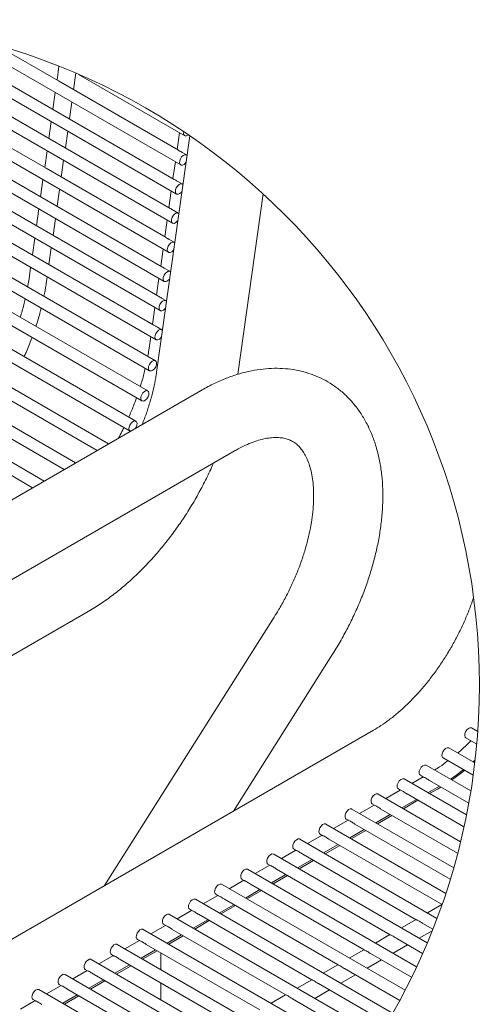
# Model space of a CAD drawing. Units: inches. Extents: x 0.1 to 8.5, y 0.3 to 10.8.
# Drawn here: x 3.6 to 4.6, y 8 to 10.2 of the extents above; entities that cross this region are included whole.
import ezdxf

# ---------------------------------------------------------------- set-up
doc = ezdxf.new("R2010")
doc.units = ezdxf.units.IN
doc.header["$MEASUREMENT"] = 0

msp = doc.modelspace()

# ---------------------------------------------------------------- linework, layer by layer
at = {"color": 7, "linetype": 'Continuous', "lineweight": 0}
for p, q in [((3.0256439, 10.14779631), (3.89301985, 9.64707083)), ((3.13801685, 10.15121865), (3.9019203, 9.71022688)), ((3.26851429, 10.14417873), (3.91082075, 9.7733834)), ((2.83449175, 10.12155619), (3.87521889, 9.52075733)), ((2.92551168, 10.13730683), (3.8841194, 9.58391432)), ((3.43128155, 10.11850978), (3.9197212, 9.83653945)), ((2.75068304, 10.10164401), (3.86631843, 9.45760128)), ((3.65437557, 10.01858705), (3.51953176, 10.09643072)), ((2.66520852, 10.0757526), (3.85231504, 9.39045031)), ((3.864814, 9.41210135), (2.6972324, 10.08613179)), ((3.84818126, 9.34679624), (2.61595097, 10.05814764)), ((2.58613099, 10.04649564), (3.83568223, 9.32514521)), ((3.65567599, 10.05031691), (3.65144304, 10.02027992)), ((3.68730483, 9.9995774), (3.69233078, 10.03524069)), ((3.6981925, 10.03271993), (3.92862165, 9.89969597)), ((2.50683639, 10.01168793), (3.80996302, 9.2594088)), ((3.82246206, 9.28105983), (2.53460254, 10.02452546)), ((3.91463243, 9.86834393), (3.65437557, 10.01858705)), ((3.64768094, 9.99358502), (3.64254251, 9.95712387)), ((2.43050655, 9.97258494), (3.73837984, 9.21756587)), ((3.76338192, 9.23199911), (2.45640746, 9.98649957)), ((3.67840438, 9.93642088), (3.68354281, 9.97288249)), ((2.35967053, 9.93092036), (3.66687501, 9.17628707)), ((3.69187701, 9.19072031), (2.38391108, 9.94579336)), ((3.63878049, 9.9304285), (3.63364206, 9.89396735)), ((3.62364483, 9.15133103), (2.31903154, 9.9044681)), ((3.66950393, 9.87326436), (3.67464235, 9.90972645)), ((3.91700881, 9.90639985), (3.91187046, 9.86993823)), ((3.92608001, 9.90438784), (3.92639264, 9.90846255)), ((2.29623852, 9.88875922), (3.59864275, 9.13689731)), ((3.93940957, 9.89966546), (3.86732265, 9.38708241)), ((3.62988004, 9.86727245), (3.6247416, 9.8308113)), ((3.93222017, 9.85819049), (3.92259232, 9.86374874)), ((3.66060347, 9.81010831), (3.6657419, 9.84656993)), ((3.90810836, 9.8432438), (3.90296992, 9.80678218)), ((3.62097958, 9.80411593), (3.61584115, 9.76765479)), ((3.92331972, 9.79503444), (3.91369186, 9.80059269)), ((3.65170302, 9.74695179), (3.65684145, 9.78341341)), ((3.89920791, 9.78008728), (3.89406947, 9.74362567)), ((4.04341034, 9.3825717), (4.09840953, 9.77365045)), ((3.61207913, 9.74095941), (3.6069407, 9.7044978)), ((3.91441926, 9.73187792), (3.90479141, 9.73743617)), ((3.64280257, 9.68379574), (3.647941, 9.72025689)), ((3.89030745, 9.71693076), (3.88516902, 9.68046962)), ((3.60317868, 9.67780336), (3.59804025, 9.64134175)), ((3.90551881, 9.66872187), (3.89589096, 9.67428012)), ((3.63390212, 9.62063922), (3.63904055, 9.65710037)), ((3.881407, 9.65377424), (3.87626857, 9.6173131)), ((3.59427823, 9.61464685), (3.5907203, 9.58940076)), ((3.89661836, 9.60556535), (3.88699051, 9.61112313)), ((3.62874452, 9.58404197), (3.63014001, 9.59394432)), ((3.87250655, 9.59061773), (3.86736811, 9.55415658)), ((3.88771791, 9.54240883), (3.87809006, 9.54796661)), ((3.8636061, 9.52746168), (3.85846766, 9.49100053)), ((3.87881746, 9.47925278), (3.86918961, 9.48481056)), ((3.85470565, 9.46430563), (3.8511477, 9.43905907)), ((3.96269906, 9.34706282), (2.54848549, 8.53065472)), ((2.62347934, 8.40074733), (4.03769296, 9.2171552)), ((2.40171175, 8.10796064), (3.71908685, 8.86846522)), ((4.12243208, 8.85630024), (3.75447759, 8.27428622)), ((4.03393153, 8.43561183), (4.24921926, 8.77614419)), ((4.33783259, 8.61105012), (2.85290835, 7.75382152)), ((4.56378213, 8.60860117), (4.55069198, 8.61615782)), ((4.53819296, 8.59450655), (4.56157711, 8.58100727)), ((4.55735175, 8.54033648), (4.50134996, 8.57266567)), ((4.48885099, 8.5510144), (4.55391621, 8.51345315)), ((4.5488213, 8.4793851), (4.45192198, 8.53532383)), ((4.53942841, 8.42739037), (4.40419286, 8.50546026)), ((4.44563035, 8.51008924), (4.42088239, 8.49582542)), ((4.43942308, 8.51367256), (4.44640879, 8.50963986)), ((4.45960828, 8.50201985), (4.54432168, 8.45311588)), ((4.39586041, 8.48140345), (4.36431389, 8.46322121)), ((4.39169384, 8.48380899), (4.39648174, 8.48104488)), ((4.45587994, 8.47562156), (4.48062784, 8.48988561)), ((4.45930087, 8.47364686), (4.47669651, 8.48367312)), ((4.47669651, 8.48367312), (4.48389941, 8.48799703)), ((4.52663201, 8.36951708), (4.3476243, 8.47285605)), ((4.39931144, 8.44301759), (4.43085796, 8.46120005)), ((4.40273237, 8.44104265), (4.43427895, 8.45922489)), ((4.41052292, 8.47293912), (4.53404134, 8.40163342)), ((4.51166232, 8.3128983), (4.29105579, 8.44025184)), ((4.33929191, 8.44879924), (4.30774539, 8.430617)), ((4.33512533, 8.45120478), (4.33991318, 8.44844067)), ((4.35395442, 8.44033491), (4.52027396, 8.34432074)), ((4.2827234, 8.41619526), (4.25117682, 8.39801279)), ((4.27855677, 8.41860057), (4.28334462, 8.41583646)), ((4.34274293, 8.41041338), (4.37428946, 8.42859584)), ((4.34616387, 8.40843844), (4.37771039, 8.42662068)), ((4.49459017, 8.25749344), (4.23448729, 8.40764763)), ((4.28617437, 8.37780917), (4.31772089, 8.39599163)), ((4.28959536, 8.37583423), (4.32114188, 8.39401647)), ((4.29738585, 8.4077307), (4.50436639, 8.28824333)), ((4.47547286, 8.20326917), (4.17791873, 8.37504342)), ((4.22615484, 8.38359105), (4.19460832, 8.36540858)), ((4.22198827, 8.38599636), (4.22677617, 8.38323225)), ((4.24081735, 8.37512649), (4.48638332, 8.23336435)), ((4.16958634, 8.35098684), (4.13803982, 8.33280437)), ((4.16541976, 8.35339215), (4.17020761, 8.35062804)), ((4.22960587, 8.34520496), (4.26115239, 8.36338742)), ((4.2330268, 8.34323002), (4.26457338, 8.36141249)), ((4.45435568, 8.15019921), (4.12135022, 8.34243921)), ((4.17303736, 8.31260075), (4.20458383, 8.33078321)), ((4.1764583, 8.31062581), (4.20800482, 8.32880828)), ((4.18424885, 8.34252228), (4.4306355, 8.20028635)), ((4.43127296, 8.09826409), (4.06478166, 8.309835)), ((4.11301783, 8.31838263), (4.08147125, 8.30020016)), ((4.1088512, 8.32078794), (4.11363905, 8.31802406)), ((4.12768028, 8.30991807), (4.37406694, 8.16768214)), ((4.05644927, 8.28577842), (4.02490275, 8.26759595)), ((4.0522827, 8.28818373), (4.05707054, 8.28541985)), ((4.1164688, 8.27999654), (4.14801532, 8.298179)), ((4.11988979, 8.2780216), (4.15143631, 8.29620407)), ((4.40624934, 8.04744948), (4.00821319, 8.27723079)), ((4.0599003, 8.24739233), (4.09144682, 8.26557479)), ((4.06332126, 8.24541739), (4.09486775, 8.26359986)), ((4.07111178, 8.27731386), (4.31749843, 8.13507793)), ((4.37929971, 7.99774648), (3.95164462, 8.24462658)), ((3.99988077, 8.25317421), (3.96833422, 8.23499174)), ((3.99571419, 8.25557952), (4.00050204, 8.25281564)), ((4.01454325, 8.24470965), (4.26092993, 8.10247372)), ((3.94331223, 8.22057), (3.91176571, 8.20238777)), ((3.93914566, 8.22297531), (3.94393354, 8.22021143)), ((4.00333177, 8.21478812), (4.03487829, 8.23297058)), ((4.00675273, 8.21281318), (4.03829925, 8.23099565)), ((4.48628254, 8.23307665), (4.45503574, 8.21506713)), ((4.35043023, 7.94915204), (3.89507612, 8.21202237)), ((3.94676323, 8.18218391), (3.97830975, 8.20036637)), ((3.95018419, 8.18020921), (3.98173071, 8.19839144)), ((3.95797474, 8.21210567), (4.20436137, 8.06986951)), ((4.43001376, 8.20064515), (4.39846729, 8.18246292)), ((4.3196381, 7.90166755), (3.83850759, 8.17941816)), ((3.8867437, 8.18796579), (3.85519718, 8.16978356)), ((3.88257713, 8.1903711), (3.88736497, 8.18760722)), ((3.90140618, 8.17950146), (4.14779286, 8.0372653)), ((4.43688571, 8.16028436), (4.46515691, 8.17657872)), ((4.44467667, 8.19218059), (4.46637646, 8.17965352)), ((3.8301752, 8.15536158), (3.79862866, 8.13717935)), ((3.82600862, 8.15776689), (3.83079647, 8.15500301)), ((3.89019473, 8.1495797), (3.92174125, 8.16776216)), ((3.89361566, 8.147605), (3.92516221, 8.16578723)), ((4.37344525, 8.16804094), (4.34189873, 8.14985871)), ((4.38810817, 8.15957638), (4.44438622, 8.12708786)), ((4.28691145, 7.8552996), (3.78193907, 8.14681395)), ((3.83362619, 8.11697549), (3.86517272, 8.13515795)), ((3.83704716, 8.11500079), (3.86859368, 8.13318302)), ((3.84483768, 8.14689725), (4.09122436, 8.00466109)), ((4.31687675, 8.13543673), (4.28533023, 8.1172545)), ((4.38031727, 8.12768015), (4.41186373, 8.14586238)), ((4.25222929, 7.81006061), (3.72537055, 8.11420974)), ((3.77360666, 8.12275737), (3.74206014, 8.10457514)), ((3.76944009, 8.12516268), (3.77422794, 8.1223988)), ((3.78826914, 8.11429304), (4.0346558, 7.97205688)), ((3.87645231, 8.0922527), (3.87645231, 8.1286465)), ((4.32374871, 8.09507594), (4.35529523, 8.11325817)), ((4.33153961, 8.12697217), (4.42044252, 8.07564952)), ((3.71703813, 8.09015316), (3.68549161, 8.07197093)), ((3.71287156, 8.09255847), (3.71765942, 8.08979459)), ((3.77705766, 8.08437128), (3.8086042, 8.10255374)), ((3.78047862, 8.08239658), (3.81202516, 8.10057881)), ((4.26030824, 8.10283252), (4.22876166, 8.08465029)), ((4.2749711, 8.09436796), (4.39456565, 8.02532748)), ((4.21556088, 7.76596843), (3.66880202, 8.08160553)), ((3.72048914, 8.05176707), (3.75203566, 8.06994953)), ((3.7239101, 8.04979237), (3.75545662, 8.0679746)), ((3.73170062, 8.08168883), (3.97808729, 7.93945267)), ((4.20373968, 8.07022831), (4.17219316, 8.05204608)), ((4.26718014, 8.06247173), (4.29872672, 8.08065396)), ((4.17686503, 7.72304651), (3.61223349, 8.04900132)), ((3.66046961, 8.05754895), (3.62892308, 8.03936672)), ((3.65630304, 8.05995426), (3.66109089, 8.05719038)), ((3.6751321, 8.04908462), (3.92151876, 7.9068487)), ((3.87645231, 8.02699195), (3.87645231, 8.06338575)), ((4.21061164, 8.02986752), (4.24215816, 8.04804975)), ((4.2184026, 8.06176375), (4.3667666, 7.97611493)), ((3.59973451, 8.02735028), (3.60452237, 8.02458617)), ((3.66392062, 8.01916286), (3.69546715, 8.03734532)), ((3.66734158, 8.01718816), (3.69888811, 8.03537039)), ((4.14717118, 8.0376241), (4.11562466, 8.01944187)), ((4.16183404, 8.02915954), (4.33704758, 7.92801093)), ((3.60390109, 8.02494474), (3.57235457, 8.00676251))]:
    msp.add_line(p, q, dxfattribs=at)
at = {"color": 7, "linetype": 'Continuous', "lineweight": 0, "flags": 128}
for points in [[(3.90573198, 9.80518788), (3.64547511, 9.95543101), (3.36263243, 10.11871253)], [(3.87903062, 9.61571832), (3.61877376, 9.76596145), (3.33593108, 9.92924298), (3.05308838, 10.09252497)], [(3.89683152, 9.74203136), (3.63657466, 9.89227449), (3.35373198, 10.05555601)], [(3.87013017, 9.5525618), (3.60987331, 9.70280493), (3.32703063, 9.86608646), (3.04418793, 10.02936846)], [(3.88793107, 9.67887484), (3.62767421, 9.82911797), (3.34483153, 9.9923995)], [(3.86122972, 9.48940575), (3.60097286, 9.63964888), (3.31813017, 9.80293041), (3.03528748, 9.96621194)], [(3.93655277, 9.90161364), (3.93578806, 9.90089886), (3.93235399, 9.89928437), (3.92930324, 9.89938058), (3.92710006, 9.90117247), (3.92608001, 9.90438784)], [(3.91717956, 9.84123132), (3.91749788, 9.84538065), (3.91910612, 9.84983223), (3.92175938, 9.85390787), (3.92505379, 9.8569876), (3.92848784, 9.85860256), (3.93153859, 9.85850634), (3.93342998, 9.8571467)], [(3.93135267, 9.84237601), (3.93018202, 9.84082301), (3.92688761, 9.83774281), (3.92345353, 9.83612785), (3.92040278, 9.83622406), (3.91819961, 9.83801596), (3.91717956, 9.84123132)], [(3.90827911, 9.7780748), (3.90859734, 9.78222413), (3.91020558, 9.78667571), (3.91285892, 9.79075135), (3.91615334, 9.79383108), (3.91958739, 9.79544604), (3.92263813, 9.79534983), (3.92454528, 9.79397094)], [(3.92247545, 9.77925329), (3.92128157, 9.77766649), (3.91798715, 9.77458629), (3.91455308, 9.77297133), (3.91150233, 9.77306754), (3.90929916, 9.77485944), (3.90827911, 9.7780748)], [(3.89937865, 9.71491875), (3.89969689, 9.71906808), (3.90130513, 9.72351919), (3.90395847, 9.72759483), (3.90725289, 9.73067503), (3.91068693, 9.73228999), (3.91373768, 9.73219378), (3.91566052, 9.73079471)], [(3.91359832, 9.7161315), (3.91238112, 9.7145095), (3.9090867, 9.71143024), (3.90565263, 9.70981528), (3.90260188, 9.70991149), (3.90039871, 9.71170339), (3.89937865, 9.71491875)], [(3.8904782, 9.65176224), (3.89079644, 9.65591156), (3.89240468, 9.66036314), (3.89505802, 9.66443878), (3.89835244, 9.66751851), (3.90178639, 9.66913347), (3.90483723, 9.66903726), (3.90677576, 9.66761848)], [(3.90472116, 9.65300924), (3.90348067, 9.65135345), (3.90018625, 9.64827372), (3.89675218, 9.64665876), (3.89370134, 9.64675451), (3.89149826, 9.64854687), (3.8904782, 9.65176224)], [(3.88157775, 9.58860619), (3.88189598, 9.59275505), (3.88350422, 9.59720615), (3.88615757, 9.60128226), (3.88945199, 9.60436199), (3.89288594, 9.60597695), (3.89593678, 9.60588121), (3.89789088, 9.60444225)], [(3.89584412, 9.58988792), (3.89458022, 9.58819693), (3.8912858, 9.5851172), (3.88785173, 9.58350272), (3.88480089, 9.58359846), (3.88259781, 9.58539082), (3.88157775, 9.58860619)], [(3.8726773, 9.52544967), (3.87299553, 9.529599), (3.87460377, 9.5340501), (3.87725712, 9.53812575), (3.88055154, 9.54120548), (3.88398549, 9.54282043), (3.88703633, 9.54272469), (3.88900613, 9.54126555)], [(3.88696707, 9.52676613), (3.88567976, 9.52504088), (3.88238532, 9.52196115), (3.87895127, 9.5203462), (3.87590044, 9.52044194), (3.87369735, 9.5222343), (3.8726773, 9.52544967)], [(3.86377685, 9.46229315), (3.86409508, 9.46644248), (3.86570332, 9.47089358), (3.86835667, 9.4749697), (3.87165108, 9.47804943), (3.87508504, 9.47966391), (3.87813588, 9.47956817), (3.88012119, 9.47808838)], [(3.87809, 9.46364528), (3.87677931, 9.46188437), (3.87348487, 9.45880464), (3.87005082, 9.45718968), (3.86699999, 9.45728589), (3.8647969, 9.45907778), (3.86377685, 9.46229315)], [(3.85079345, 9.39192682), (3.84977339, 9.39514218), (3.85009171, 9.39929151), (3.85169992, 9.40374262), (3.85435321, 9.40781873), (3.85764763, 9.41089846), (3.86108167, 9.41251295), (3.86413251, 9.4124172), (3.86633559, 9.41062531), (3.86735568, 9.40740994), (3.86703741, 9.40326062), (3.8654292, 9.39880904), (3.86277586, 9.3947334), (3.85948141, 9.39165367), (3.85604737, 9.39003871), (3.85299662, 9.39013445), (3.85079345, 9.39192682)], [(3.83416061, 9.32662171), (3.83314056, 9.32983708), (3.83345891, 9.33398594), (3.83506712, 9.33843751), (3.83772038, 9.34251363), (3.84101488, 9.34559336), (3.84444887, 9.34720784), (3.84749967, 9.3471121), (3.84970285, 9.34532021), (3.85072284, 9.34210437), (3.85040458, 9.33795551), (3.84879637, 9.33350394), (3.84614302, 9.3294283), (3.84284861, 9.3263481), (3.83941462, 9.32473361), (3.83636378, 9.32482935), (3.83416061, 9.32662171)], [(3.80742143, 9.26410067), (3.8077397, 9.26824999), (3.80934791, 9.2727011), (3.81200125, 9.27677721), (3.81529568, 9.27985694), (3.81872964, 9.28147143), (3.82178048, 9.28137569), (3.82398365, 9.27958379), (3.82500373, 9.27636843), (3.82468538, 9.2722191), (3.82307717, 9.26776753), (3.82197777, 9.26582592)], [(3.81044729, 9.25916944), (3.8084415, 9.2608853), (3.80742143, 9.26410067)], [(4.53565126, 8.59919842), (4.53596964, 8.60334751), (4.53757785, 8.60779885), (4.54023107, 8.61187496), (4.54352552, 8.61495446), (4.54695959, 8.61656942), (4.5500104, 8.61647367), (4.55069198, 8.61615782)], [(4.53819296, 8.59450655), (4.53667134, 8.59598305), (4.53565126, 8.59919842)], [(4.48630935, 8.55570627), (4.48662767, 8.55985536), (4.48823594, 8.5643067), (4.49088916, 8.56838258), (4.49418361, 8.57146231), (4.49761763, 8.57307727), (4.50066837, 8.57298129), (4.50134996, 8.57266567)], [(4.48885099, 8.5510144), (4.48732943, 8.55249067), (4.48630935, 8.55570627)], [(4.55333178, 8.54265731), (4.55446825, 8.54366097), (4.55813646, 8.54711053)], [(4.43688137, 8.51836443), (4.43719964, 8.52251376), (4.43880785, 8.5269651), (4.44146119, 8.53104097), (4.44475564, 8.5341207), (4.44818959, 8.53573543), (4.45124046, 8.53563945), (4.45192198, 8.53532383)], [(4.43942308, 8.51367256), (4.43790146, 8.51514906), (4.43688137, 8.51836443)], [(4.38915219, 8.48850062), (4.38947051, 8.49264972), (4.39107872, 8.49710129), (4.39373201, 8.50117717), (4.39702646, 8.5042569), (4.40046047, 8.50587186), (4.40351128, 8.50577588), (4.40419286, 8.50546026)], [(4.33258363, 8.45589641), (4.33290201, 8.46004574), (4.33451022, 8.46449708), (4.33716345, 8.46857296), (4.34045795, 8.47165269), (4.34389197, 8.47326765), (4.34694277, 8.47317167), (4.3476243, 8.47285605)], [(4.39169384, 8.48380899), (4.39017227, 8.48528526), (4.38915219, 8.48850062)], [(4.33512533, 8.45120478), (4.33360371, 8.45268105), (4.33258363, 8.45589641)], [(4.27601518, 8.4232922), (4.27633345, 8.42744153), (4.27794166, 8.43189287), (4.280595, 8.43596875), (4.28388939, 8.43904848), (4.2873234, 8.44066344), (4.29037427, 8.44056746), (4.29105579, 8.44025184)], [(4.27855677, 8.41860057), (4.27703521, 8.42007684), (4.27601518, 8.4232922)], [(4.21944662, 8.39068799), (4.21976494, 8.39483732), (4.22137315, 8.39928866), (4.22402644, 8.40336454), (4.22732089, 8.40644427), (4.2307549, 8.40805923), (4.23380571, 8.40796325), (4.23448729, 8.40764763)], [(4.22198827, 8.38599636), (4.2204667, 8.38747263), (4.21944662, 8.39068799)], [(4.16287806, 8.35808378), (4.16319638, 8.36223311), (4.16480465, 8.36668445), (4.16745788, 8.37076033), (4.17075238, 8.37384006), (4.1741864, 8.37545502), (4.1772372, 8.37535904), (4.17791873, 8.37504342)], [(4.16541976, 8.35339215), (4.16389814, 8.35486842), (4.16287806, 8.35808378)], [(4.10630961, 8.32547957), (4.10662788, 8.3296289), (4.10823609, 8.33408024), (4.11088943, 8.33815612), (4.11418382, 8.34123585), (4.11761783, 8.34285081), (4.1206687, 8.34275483), (4.12135022, 8.34243921)], [(4.1088512, 8.32078794), (4.10732964, 8.32226421), (4.10630961, 8.32547957)], [(4.04974105, 8.29287536), (4.05005934, 8.29702469), (4.05166755, 8.30147603), (4.05432087, 8.30555191), (4.05761529, 8.30863164), (4.06104933, 8.3102466), (4.06410014, 8.31015062), (4.06478166, 8.309835)], [(4.0522827, 8.28818373), (4.05076113, 8.28966), (4.04974105, 8.29287536)], [(3.99317255, 8.26027139), (3.99349084, 8.26442048), (3.99509905, 8.26887182), (3.99775237, 8.2729477), (4.00104678, 8.27602743), (4.0044808, 8.27764239), (4.0075316, 8.27754641), (4.00821319, 8.27723079)], [(3.99571419, 8.25557952), (3.99419257, 8.25705579), (3.99317255, 8.26027139)], [(3.93660398, 8.22766718), (3.93692231, 8.23181627), (3.93853055, 8.23626761), (3.9411838, 8.24034349), (3.94447825, 8.24342322), (3.94791226, 8.24503818), (3.9509631, 8.2449422), (3.95164462, 8.24462658)], [(3.93914566, 8.22297531), (3.93762407, 8.22445158), (3.93660398, 8.22766718)], [(3.88003548, 8.19506297), (3.88035377, 8.19921206), (3.88196198, 8.2036634), (3.8846153, 8.20773951), (3.88790975, 8.21081901), (3.89134376, 8.21243397), (3.89439457, 8.21233799), (3.89507612, 8.21202237)], [(3.82346695, 8.16245876), (3.82378527, 8.16660785), (3.82539348, 8.17105919), (3.82804677, 8.1751353), (3.83134121, 8.1782148), (3.83477523, 8.17982976), (3.83782603, 8.17973378), (3.83850759, 8.17941816)], [(3.88257713, 8.1903711), (3.88105553, 8.19184737), (3.88003548, 8.19506297)], [(3.82600862, 8.15776689), (3.82448703, 8.15924339), (3.82346695, 8.16245876)], [(3.76689843, 8.12985455), (3.76721674, 8.13400364), (3.76882495, 8.13845498), (3.77147825, 8.14253109), (3.77477268, 8.14561059), (3.77820671, 8.14722555), (3.78125752, 8.1471298), (3.78193907, 8.14681395)], [(3.7103299, 8.09725034), (3.7106482, 8.10139943), (3.71225643, 8.10585077), (3.71490973, 8.10992688), (3.71820416, 8.11300661), (3.72163818, 8.11462134), (3.72468898, 8.11452559), (3.72537055, 8.11420974)], [(3.76944009, 8.12516268), (3.7679185, 8.12663918), (3.76689843, 8.12985455)], [(3.71287156, 8.09255847), (3.71134996, 8.09403497), (3.7103299, 8.09725034)], [(3.65376138, 8.06464613), (3.65407968, 8.06879522), (3.6556879, 8.0732468), (3.6583412, 8.07732267), (3.66163564, 8.0804024), (3.66506965, 8.08201713), (3.66812046, 8.08192138), (3.66880202, 8.08160553)], [(3.59719285, 8.03204192), (3.59751116, 8.03619101), (3.59911938, 8.04064259), (3.60177267, 8.04471846), (3.60506711, 8.04779819), (3.60850113, 8.04941292), (3.61155195, 8.04931717), (3.61223349, 8.04900132)], [(3.65630304, 8.05995426), (3.65478145, 8.06143076), (3.65376138, 8.06464613)], [(3.59973451, 8.02735028), (3.59821292, 8.02882655), (3.59719285, 8.03204192)]]:
    msp.add_lwpolyline(points, dxfattribs=at)
at = {"color": 7, "linetype": 'Continuous', "lineweight": 0}
msp.add_circle((3.12568588, 8.70966756), 1.44164072, dxfattribs=at)
msp.add_arc((4.24812853, 8.88485125), 0.45844183, 304.02329832, 308.40215512, dxfattribs=at)
for points, knots in [([(3.91808114, 9.86629953), (3.91701106, 9.86699333), (3.91588665, 9.86772235), (3.91468235, 9.86830274), (3.91462416, 9.86833078)], [0, 0, 0, 0, 0.9516811315, 1, 1, 1, 1]), ([(3.92258856, 9.86374217), (3.92158903, 9.86430701), (3.92008509, 9.8651569), (3.91858444, 9.86601256), (3.91808114, 9.86629953)], [0, 0, 0, 0, 0.664613721, 1, 1, 1, 1]), ([(3.90918068, 9.80314255), (3.90811064, 9.80383655), (3.90698627, 9.8045658), (3.90578189, 9.80514622), (3.9057237, 9.80517427)], [0, 0, 0, 0, 0.9516840161, 1, 1, 1, 1]), ([(3.91368811, 9.80058565), (3.91268869, 9.80115085), (3.91118509, 9.80200117), (3.90968401, 9.80285593), (3.90918068, 9.80314255)], [0, 0, 0, 0, 0.6646882486, 1, 1, 1, 1]), ([(3.90028023, 9.7399865), (3.89921076, 9.7406817), (3.89808705, 9.74141215), (3.89688144, 9.74198986), (3.89682325, 9.74201775)], [0, 0, 0, 0, 0.9517324645, 1, 1, 1, 1]), ([(3.90478766, 9.73742913), (3.90378812, 9.73799398), (3.90228419, 9.73884386), (3.90078353, 9.73969952), (3.90028023, 9.7399865)], [0, 0, 0, 0, 0.664613721, 1, 1, 1, 1]), ([(3.89137978, 9.67682998), (3.89030973, 9.67752399), (3.88918536, 9.67825323), (3.88798099, 9.67883366), (3.8879228, 9.6788617)], [0, 0, 0, 0, 0.9516840161, 1, 1, 1, 1]), ([(3.89588721, 9.67427308), (3.89488772, 9.674838), (3.89338392, 9.67568797), (3.89188309, 9.67654318), (3.89137978, 9.67682998)], [0, 0, 0, 0, 0.6646435069, 1, 1, 1, 1]), ([(3.88247933, 9.61367393), (3.88140916, 9.61436761), (3.88028469, 9.6150965), (3.87908051, 9.61567714), (3.87902235, 9.61570518)], [0, 0, 0, 0, 0.9517008367, 1, 1, 1, 1]), ([(3.88698675, 9.61111656), (3.88598722, 9.61168141), (3.88448329, 9.6125313), (3.88298263, 9.61338695), (3.88247933, 9.61367393)], [0, 0, 0, 0, 0.664613721, 1, 1, 1, 1]), ([(3.5907203, 9.58940076), (3.590069, 9.5847097), (3.58925962, 9.57888012), (3.58807762, 9.57311705), (3.58784677, 9.57199151)], [0, 0, 0, 0, 0.8046975372, 1, 1, 1, 1]), ([(3.62302939, 9.55168087), (3.62469235, 9.56003804), (3.62683108, 9.57078617), (3.62839633, 9.58162977), (3.62874452, 9.58404197)], [0, 0, 0, 0, 0.77754640298, 1, 1, 1, 1]), ([(3.58255526, 9.54617941), (3.5804917, 9.53756833), (3.57728916, 9.52420438), (3.5730733, 9.5111288), (3.57157394, 9.5064785)], [0, 0, 0, 0, 0.6443522671, 1, 1, 1, 1]), ([(3.87357888, 9.55051741), (3.87250813, 9.5512099), (3.87138299, 9.55193758), (3.87018006, 9.55252093), (3.8701219, 9.55254913)], [0, 0, 0, 0, 0.951652151, 1, 1, 1, 1]), ([(3.8780863, 9.54796004), (3.87708674, 9.54852488), (3.8755828, 9.54937474), (3.87408216, 9.55023043), (3.87357888, 9.55051741)], [0, 0, 0, 0, 0.6646235622, 1, 1, 1, 1]), ([(3.60571894, 9.48676672), (3.60597925, 9.48750573), (3.60964914, 9.49792452), (3.61351372, 9.51109138), (3.61649634, 9.52365412), (3.61710838, 9.52623204)], [0, 0, 0, 0, 0.057208103, 0.80653554, 1, 1, 1, 1]), ([(3.86467843, 9.48736089), (3.86360829, 9.48805479), (3.86248386, 9.4887839), (3.86127961, 9.48936457), (3.86122144, 9.48939261)], [0, 0, 0, 0, 0.95170372008, 1, 1, 1, 1]), ([(3.86918585, 9.48480399), (3.86818634, 9.48536891), (3.86668252, 9.48621885), (3.86518172, 9.48707409), (3.86467843, 9.48736089)], [0, 0, 0, 0, 0.6646533494, 1, 1, 1, 1]), ([(3.58005068, 9.42100121), (3.5814504, 9.42401111), (3.5873083, 9.43660773), (3.59304309, 9.45056449), (3.59691148, 9.46165464), (3.59729758, 9.46276154)], [0, 0, 0, 0, 0.2203515002, 0.9221838759, 1, 1, 1, 1]), ([(3.8511477, 9.43905907), (3.85049635, 9.43436802), (3.84968692, 9.42853845), (3.84850504, 9.42277536), (3.84827421, 9.42164982)], [0, 0, 0, 0, 0.80469814439, 1, 1, 1, 1]), ([(3.84298272, 9.39583773), (3.84091915, 9.38722664), (3.83771661, 9.37386269), (3.83350072, 9.36078711), (3.83200135, 9.35613681)], [0, 0, 0, 0, 0.6443521613, 1, 1, 1, 1]), ([(4.24921926, 8.77614419), (4.25245412, 8.78134393), (4.26173151, 8.79625645), (4.27602847, 8.82148148), (4.29163055, 8.85195497), (4.30576124, 8.88297301), (4.31836723, 8.91437845), (4.32937322, 8.9460355), (4.33871317, 8.97780478), (4.34632062, 9.0095494), (4.35213117, 9.04113235), (4.35608069, 9.07241536), (4.35810488, 9.10325636), (4.35814062, 9.13350437), (4.35612866, 9.16298626), (4.35202315, 9.19150633), (4.34580249, 9.21884619), (4.33747991, 9.24477786), (4.32711104, 9.26907392), (4.31479772, 9.29152885), (4.30067698, 9.31197706), (4.28490578, 9.33030014), (4.26764626, 9.34642463), (4.24905208, 9.36030947), (4.22926452, 9.37193717), (4.20841668, 9.38128977), (4.18662924, 9.38836288), (4.16400322, 9.39315075), (4.14061219, 9.39564625), (4.11652232, 9.39582958), (4.09180521, 9.39367614), (4.06655346, 9.38915386), (4.04087945, 9.38226212), (4.01495227, 9.37297355), (3.9886304, 9.36137689), (3.97150544, 9.35192393), (3.96269906, 9.34706282)], [0, 0, 0, 0, 0.01950474924, 0.05593832852, 0.09231247615, 0.12851894247, 0.16446550497, 0.20006356169, 0.23523098819, 0.26989511994, 0.30399153552, 0.33746519272, 0.37027114269, 0.40237333183, 0.43373869757, 0.46431297523, 0.49405845738, 0.52294196221, 0.55094259034, 0.57807006494, 0.60437459766, 0.62994959517, 0.65492522389, 0.67945712828, 0.70371620424, 0.72788110161, 0.75209340788, 0.77654017968, 0.80141237827, 0.82689456391, 0.85315358003, 0.88032576302, 0.90850214083, 0.93772193041, 0.96797395472, 1, 1, 1, 1]), ([(3.86732265, 9.38708241), (3.86672179, 9.38308237), (3.86492553, 9.37112418), (3.86082028, 9.35103858), (3.85456983, 9.32666935), (3.84667024, 9.30184034), (3.84043156, 9.2841639), (3.83649421, 9.27494653), (3.83607433, 9.27396359)], [0, 0, 0, 0, 0.1031464733, 0.3083574699, 0.5224749328, 0.7443989031, 0.9727426244, 1, 1, 1, 1]), ([(3.82388559, 9.33195516), (3.82176592, 9.32600126), (3.81670349, 9.31178151), (3.81063675, 9.29795809), (3.80711019, 9.28992262)], [0, 0, 0, 0, 0.4187065717, 1, 1, 1, 1]), ([(3.79644674, 9.26721137), (3.79510532, 9.2643467), (3.7914556, 9.25655251), (3.78727625, 9.24902696), (3.78463298, 9.24426734)], [0, 0, 0, 0, 0.3675394282, 1, 1, 1, 1]), ([(4.03769296, 9.2171552), (4.04078619, 9.21889759), (4.04946001, 9.22378349), (4.06374115, 9.23068006), (4.08017716, 9.2371623), (4.09561027, 9.24176582), (4.10989187, 9.2446068), (4.1229416, 9.24581992), (4.13477263, 9.24554827), (4.14553559, 9.24388828), (4.15557878, 9.24076645), (4.16498795, 9.23594742), (4.1734452, 9.22940798), (4.18081819, 9.22144795), (4.18724847, 9.21220857), (4.19314233, 9.20109544), (4.1983413, 9.18792248), (4.20263948, 9.17262451), (4.20579369, 9.15563106), (4.20770255, 9.1370084), (4.20826935, 9.11686786), (4.20741059, 9.09535586), (4.20506381, 9.07264117), (4.20118758, 9.04890793), (4.19576182, 9.02435567), (4.18878943, 8.99919503), (4.18029462, 8.97364316), (4.17031996, 8.94792182), (4.15893471, 8.92224865), (4.14619841, 8.89685658), (4.1339351, 8.87486075), (4.12567166, 8.86152741), (4.12243208, 8.85630024)], [0, 0, 0, 0, 0.019604522, 0.0549736803, 0.0874797592, 0.1170814753, 0.1437924133, 0.1677671187, 0.189315567, 0.2089848782, 0.2277187502, 0.2471585339, 0.2670399817, 0.2864362129, 0.3068585154, 0.3290346716, 0.3557609021, 0.3849083137, 0.4166572748, 0.4510936623, 0.4881878545, 0.5278346162, 0.569903735, 0.6142197796, 0.660565954, 0.7086972636, 0.7583421376, 0.8092084799, 0.8609927067, 0.9133775362, 0.9660406979, 1, 1, 1, 1]), ([(3.71908685, 8.86846522), (3.7238947, 8.87131078), (3.7377012, 8.87948226), (3.75986685, 8.89443633), (3.78536834, 8.91380252), (3.81018984, 8.93498026), (3.83425115, 8.95780818), (3.85744916, 8.98216078), (3.87969303, 9.00790329), (3.90089442, 9.03490436), (3.92097222, 9.06303013), (3.93983186, 9.09215303), (3.95743913, 9.12211985), (3.9735453, 9.15286647), (3.98457155, 9.1755036), (3.98976147, 9.18805064), (3.99054097, 9.18993512)], [0, 0, 0, 0, 0.0392010767, 0.1125721649, 0.1874680938, 0.2638063358, 0.3414130274, 0.4201122074, 0.4997246815, 0.5800627537, 0.6609325208, 0.7421348755, 0.8234662398, 0.9047227664, 0.985689992, 1, 1, 1, 1]), ([(4.55479203, 8.89932446), (4.55415577, 8.89726184), (4.55087999, 8.88664248), (4.54363025, 8.86770135), (4.53300216, 8.84245923), (4.52091507, 8.81742016), (4.50759959, 8.79276492), (4.49312916, 8.76872517), (4.4776435, 8.74550994), (4.46128383, 8.72332226), (4.4442083, 8.70235109), (4.42658789, 8.6827672), (4.4086022, 8.66472886), (4.39045025, 8.64836009), (4.37231283, 8.63380838), (4.35490538, 8.62134292), (4.3432332, 8.61430603), (4.33783259, 8.61105012)], [0, 0, 0, 0, 0.017593534, 0.0905796467, 0.1651511643, 0.240825693, 0.3171061451, 0.3934872872, 0.4694566604, 0.5444954249, 0.6181077154, 0.6898117175, 0.7591414507, 0.8256543505, 0.8889364887, 0.9486119126, 1, 1, 1, 1]), ([(4.54900358, 8.58826566), (4.54739819, 8.58662122), (4.53925293, 8.57827784), (4.52965039, 8.56941116), (4.52131718, 8.56262942), (4.52024557, 8.56175731)], [0, 0, 0, 0, 0.1762153683, 0.8940647214, 1, 1, 1, 1]), ([(4.49935672, 8.54494951), (4.49336977, 8.54043334), (4.48391816, 8.53330366), (4.47385513, 8.52707508), (4.47016634, 8.52479187)], [0, 0, 0, 0, 0.6334315147, 1, 1, 1, 1]), ([(4.55541606, 8.54145395), (4.55607768, 8.54199488), (4.55686624, 8.54263959), (4.55759944, 8.54334552), (4.55771747, 8.54345916)], [0, 0, 0, 0, 0.8390257473, 1, 1, 1, 1]), ([(4.50733207, 8.50333631), (4.50893537, 8.50440209), (4.51850477, 8.51076325), (4.52780052, 8.51780897), (4.53517222, 8.52412188), (4.53527802, 8.52421249)], [0, 0, 0, 0, 0.165538503, 0.9880228527, 1, 1, 1, 1]), ([(4.45961896, 8.50204026), (4.45949671, 8.50210245), (4.4582653, 8.5027289), (4.45600953, 8.50436897), (4.45260614, 8.50646576), (4.44956532, 8.50851407), (4.44710492, 8.50895065), (4.4464448, 8.50964468), (4.44642304, 8.50966755)], [0, 0, 0, 0, 0.026939922, 0.2713672552, 0.5456147258, 0.8120835437, 0.9938076136, 1, 1, 1, 1]), ([(4.41054556, 8.47297995), (4.41022588, 8.47315086), (4.4087801, 8.47392378), (4.40630195, 8.47574896), (4.4028498, 8.47792547), (4.39973247, 8.47998028), (4.39724258, 8.48037682), (4.39654062, 8.48105414), (4.39650498, 8.48108853)], [0, 0, 0, 0, 0.06686320128, 0.30238595417, 0.56616889975, 0.82034994174, 0.99087881579, 1, 1, 1, 1]), ([(4.35397706, 8.44037574), (4.35365735, 8.44054665), (4.35221155, 8.44131953), (4.34973345, 8.44314479), (4.34628125, 8.44532123), (4.34316403, 8.44737618), (4.34067387, 8.44777242), (4.33997209, 8.44844993), (4.33993647, 8.44848432)], [0, 0, 0, 0, 0.06686631762, 0.30238589521, 0.56616865147, 0.82035269321, 0.99088144487, 1, 1, 1, 1]), ([(4.29740856, 8.40777153), (4.29708885, 8.40794244), (4.29564305, 8.40871532), (4.29316494, 8.41054057), (4.28971278, 8.41271706), (4.28659541, 8.41477185), (4.28410552, 8.4151684), (4.28340355, 8.41584572), (4.28336791, 8.41588011)], [0, 0, 0, 0, 0.06686614226, 0.30238510219, 0.56616716667, 0.82035054181, 0.99087884626, 1, 1, 1, 1]), ([(4.24083999, 8.37516732), (4.24052031, 8.37533823), (4.23907453, 8.37611115), (4.23659638, 8.37793633), (4.23314423, 8.38011284), (4.23002689, 8.38216765), (4.22753701, 8.38256419), (4.22683505, 8.38324151), (4.2267994, 8.3832759)], [0, 0, 0, 0, 0.0668632013, 0.3023859542, 0.5661688997, 0.8203499417, 0.9908788158, 1, 1, 1, 1]), ([(4.18427149, 8.34256311), (4.18395178, 8.34273402), (4.18250598, 8.3435069), (4.18002788, 8.34533216), (4.17657568, 8.3475086), (4.17345846, 8.34956355), (4.1709683, 8.34995979), (4.17026652, 8.3506373), (4.1702309, 8.35067169)], [0, 0, 0, 0, 0.0668663176, 0.3023858952, 0.5661686515, 0.8203526932, 0.9908814449, 1, 1, 1, 1]), ([(4.12770299, 8.30995913), (4.12738328, 8.31012996), (4.12593734, 8.31090252), (4.12345942, 8.31272802), (4.1200072, 8.31490441), (4.11688985, 8.31695922), (4.11439995, 8.31735577), (4.11369798, 8.31803309), (4.11366234, 8.31806748)], [0, 0, 0, 0, 0.06685966751, 0.30238026165, 0.56616415643, 0.82034929528, 0.99087878297, 1, 1, 1, 1]), ([(4.07113442, 8.27735492), (4.07081471, 8.27752575), (4.06936878, 8.2782983), (4.06689087, 8.28012385), (4.06343853, 8.28230007), (4.06032151, 8.28435547), (4.05783131, 8.28475148), (4.05712947, 8.28542888), (4.05709383, 8.28546327)], [0, 0, 0, 0, 0.0668597794, 0.3023807678, 0.5661651041, 0.8203558859, 0.9908800791, 1, 1, 1, 1]), ([(4.01456589, 8.24475071), (4.01424619, 8.24492153), (4.01280023, 8.24569412), (4.01032253, 8.24751995), (4.00686994, 8.2496958), (4.00375301, 8.25175129), (4.00126279, 8.25214727), (4.00056093, 8.25282467), (4.0005253, 8.25285906)], [0, 0, 0, 0, 0.06685818555, 0.30238711922, 0.56616351484, 0.82035425276, 0.99088008064, 1, 1, 1, 1]), ([(3.95799739, 8.2121465), (3.95767767, 8.21231732), (3.95623169, 8.21308989), (3.95375399, 8.21491575), (3.9503014, 8.21709159), (3.94718448, 8.21914707), (3.94469428, 8.21954306), (3.94399243, 8.22022046), (3.9439568, 8.22025485)], [0, 0, 0, 0, 0.0668597734, 0.3023887263, 0.5661651435, 0.8203559022, 0.9908800799, 1, 1, 1, 1]), ([(4.43065814, 8.20032718), (4.43071669, 8.20028287), (4.43124525, 8.1998828), (4.43297244, 8.1994658), (4.43579717, 8.19791421), (4.43963364, 8.19561081), (4.44256, 8.19332364), (4.4444485, 8.19235322), (4.44469997, 8.192224)], [0, 0, 0, 0, 0.0135270472, 0.1221120801, 0.3187348899, 0.6082691495, 0.9478384055, 1, 1, 1, 1]), ([(3.90142885, 8.17954229), (3.90110916, 8.1797132), (3.89966337, 8.1804861), (3.89718535, 8.18231141), (3.8937329, 8.18448741), (3.89061595, 8.18654285), (3.88812574, 8.18693885), (3.88742389, 8.18761625), (3.88738826, 8.18765064)], [0, 0, 0, 0, 0.0668652047, 0.3023864352, 0.5661646581, 0.8203557012, 0.9908800697, 1, 1, 1, 1]), ([(3.84486032, 8.14693808), (3.84454062, 8.14710899), (3.84309484, 8.14788189), (3.84061682, 8.14970719), (3.83716439, 8.15188321), (3.83404744, 8.15393865), (3.83155722, 8.15433464), (3.83085536, 8.15501204), (3.83081973, 8.15504643)], [0, 0, 0, 0, 0.0668651944, 0.3023863888, 0.5661630606, 0.8203540647, 0.9908800711, 1, 1, 1, 1]), ([(4.37408964, 8.16772297), (4.37414817, 8.16767866), (4.37467667, 8.1672785), (4.37640395, 8.16686168), (4.37922859, 8.16530994), (4.38306509, 8.16300658), (4.3859915, 8.1607195), (4.38787996, 8.15974901), (4.3881314, 8.15961979)], [0, 0, 0, 0, 0.0135241772, 0.1221128794, 0.3187330301, 0.6082681614, 0.9478414451, 1, 1, 1, 1]), ([(4.31752108, 8.13511876), (4.31757963, 8.13507445), (4.31810819, 8.13467438), (4.31983537, 8.13425738), (4.3226601, 8.13270579), (4.32649657, 8.13040239), (4.32942294, 8.12811522), (4.33131143, 8.1271448), (4.3315629, 8.12701558)], [0, 0, 0, 0, 0.0135270472, 0.1221120801, 0.3187348899, 0.6082691495, 0.9478384055, 1, 1, 1, 1]), ([(3.7882918, 8.11433387), (3.7879721, 8.11450478), (3.78652631, 8.11527767), (3.78404829, 8.11710298), (3.78059586, 8.119279), (3.77747891, 8.12133444), (3.77498869, 8.12173043), (3.77428684, 8.12240783), (3.77425121, 8.12244222)], [0, 0, 0, 0, 0.0668659883, 0.3023871923, 0.5661638749, 0.8203548894, 0.9908800707, 1, 1, 1, 1]), ([(3.73172328, 8.08172966), (3.73140358, 8.08190057), (3.72995779, 8.08267346), (3.72747969, 8.08449872), (3.72402748, 8.08667511), (3.72091031, 8.08873018), (3.71842018, 8.08912622), (3.71771832, 8.08980362), (3.71768269, 8.08983801)], [0, 0, 0, 0, 0.0668659183, 0.3023868759, 0.5661719329, 0.8203550774, 0.9908800803, 1, 1, 1, 1]), ([(4.26095257, 8.10251455), (4.26101112, 8.10247024), (4.26153968, 8.10207017), (4.26326687, 8.10165317), (4.2660916, 8.10010158), (4.26992807, 8.09779818), (4.27285443, 8.09551101), (4.27474293, 8.09454059), (4.27499439, 8.09441137)], [0, 0, 0, 0, 0.01352704721, 0.12211208007, 0.31873488992, 0.60826914948, 0.94783840552, 1, 1, 1, 1]), ([(4.20438401, 8.06991034), (4.20444256, 8.06986603), (4.20497112, 8.06946596), (4.20669831, 8.06904896), (4.20952304, 8.06749735), (4.21335956, 8.06519403), (4.21628587, 8.06290673), (4.2181744, 8.06193638), (4.21842589, 8.06180716)], [0, 0, 0, 0, 0.01352700304, 0.12211168137, 0.31873384925, 0.6082702371, 0.94783537913, 1, 1, 1, 1]), ([(3.67515476, 8.04912545), (3.67483505, 8.04929636), (3.67338926, 8.05006925), (3.67091116, 8.05189451), (3.66745895, 8.0540709), (3.66434179, 8.05612597), (3.66185165, 8.05652201), (3.66114979, 8.05719941), (3.66111416, 8.0572338)], [0, 0, 0, 0, 0.0668658905, 0.30238675, 0.5661716974, 0.8203547361, 0.990880084, 1, 1, 1, 1]), ([(4.14781551, 8.03730613), (4.14787406, 8.03726182), (4.14840262, 8.03686175), (4.1501298, 8.03644475), (4.15295453, 8.03489316), (4.156791, 8.03258976), (4.15971737, 8.03030259), (4.16160586, 8.02933217), (4.16185733, 8.02920295)], [0, 0, 0, 0, 0.0135270472, 0.1221120801, 0.3187348899, 0.6082691495, 0.9478384055, 1, 1, 1, 1]), ([(3.61858624, 8.01652124), (3.61826653, 8.01669215), (3.61682074, 8.01746504), (3.61434268, 8.01929034), (3.61089028, 8.02146653), (3.60777374, 8.02352226), (3.60528237, 8.02391707), (3.60458127, 8.02459535), (3.60454564, 8.02462982)], [0, 0, 0, 0, 0.0668654381, 0.3023840074, 0.5661660121, 0.8203469769, 0.9908702507, 1, 1, 1, 1])]:
    msp.add_open_spline(points, degree=3, knots=knots, dxfattribs=at)

doc.saveas('drawing.dxf')
